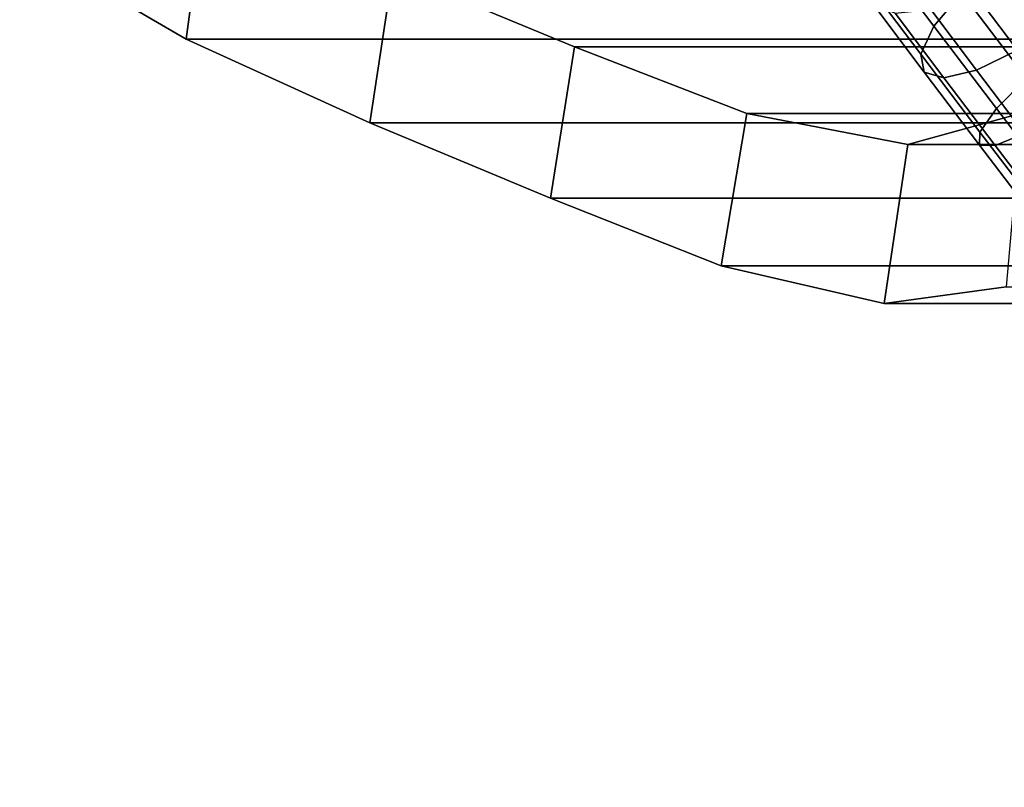
# Model space of a CAD drawing. Units: inches. Extents: x -14.2 to 14.2, y -11.7 to 11.3.
# Drawn here: x -7.7 to -5.4, y 6 to 7.8 of the extents above; entities that cross this region are included whole.
import ezdxf

# ---------------------------------------------------------------- set-up
doc = ezdxf.new("R2010")
doc.units = ezdxf.units.IN
doc.header["$MEASUREMENT"] = 0
for name, color, linetype in [('AFUFU-3D-CH-BA', 2, 'Continuous'), ('AFUFU-3D-CH-FR', 2, 'Continuous'), ('AFUFU-3D-CH-ST', 2, 'Continuous'), ('AFUFU-3D-CH-ST-ED', 2, 'Continuous')]:
    doc.layers.add(name, color=color, linetype=linetype)

msp = doc.modelspace()

# ---------------------------------------------------------------- linework, layer by layer
at = {"layer": 'AFUFU-3D-CH-BA'}
for points in [[(-6.38741192298292, 7.717350018225403, 23.91223943380135), (-6.811279633347112, 7.893062117416946, 24.84563692536605), (6.811279633347112, 7.893062117416946, 24.84563692536605), (6.38741192298292, 7.717350018225403, 23.91223943380135)], [(-5.985985691456364, 7.562064844517522, 22.96541008444061), (-6.38741192298292, 7.717350018225403, 23.91223943380135), (6.38741192298292, 7.717350018225403, 23.91223943380135), (5.985985691456364, 7.562064844517522, 22.96541008444061)], [(-5.610801814430971, 7.489758420487533, 21.99891862594428), (-5.985985691456364, 7.562064844517522, 22.96541008444061), (5.985985691456364, 7.562064844517522, 22.96541008444061), (5.610801814430971, 7.489758420487533, 21.99891862594428)], [(-5.345723932707983, 7.562811988739668, 20.99813001584178), (-5.610801814430971, 7.489758420487533, 21.99891862594428), (5.610801814430971, 7.489758420487533, 21.99891862594428), (5.345723932707983, 7.562811988739668, 20.99813001584178)], [(-5.580255604100188, 5.360291400261957, 15.31507546055182), (-5.246054847949239, 6.300196855099273, 15.59355327871063), (5.246054847949239, 6.300196855099273, 15.59355327871063), (5.580255604100188, 5.360291400261957, 15.31507546055182)]]:
    msp.add_3dface(points, dxfattribs=at)
at = {"layer": 'AFUFU-3D-CH-FR'}
for points in [[(-5.485188356140242, 7.843073861306948, 14.62427374721134), (-5.628890461248716, 8.033637524785945, 14.52575230582069), (-5.688569380973831, 7.949115152625694, 14.46124126838334), (-5.549933226833019, 7.765269457367708, 14.55628951923876)], [(-5.145306903848649, 7.790532057616502, 14.70006978019092), (-5.296459378924908, 7.989716278901938, 14.63338864274903), (-5.396180177386157, 7.921889103892227, 14.6513473590408), (-5.243378062295704, 7.720531036221161, 14.71875623760938)], [(-5.549933226833019, 7.765269457367708, 14.55628951923876), (-5.688569380973831, 7.949115152625694, 14.46124126838334), (-5.711724481382845, 7.874261093824828, 14.36781755612316), (-5.580557969815288, 7.700320907275653, 14.45774465755335)], [(-5.243378062295704, 7.720531036221161, 14.71875623760938), (-5.396180177386157, 7.921889103892227, 14.6513473590408), (-5.485188356140242, 7.843073861306948, 14.62427374721134), (-5.334370888252863, 7.644331102498484, 14.69080709573746)], [(-5.355168528181792, 7.709710902961518, 14.07771317519803), (-5.456842061622297, 7.844540389256451, 14.00800631141705), (-5.355549450916612, 7.910283180746603, 13.99112522170426), (-5.255447729720572, 7.777538077971201, 14.05975445890626)], [(-5.580557969815288, 7.700320907275653, 14.45774465755335), (-5.711724481382845, 7.874261093824828, 14.36781755612316), (-5.694830608340141, 7.820471200282014, 14.25970408234372), (-5.572400245581889, 7.658116039022161, 14.34364172403527)], [(-5.450420358755736, 7.663197868067755, 14.1379701678518), (-5.556889236769905, 7.804386470876011, 14.06497563992), (-5.456842061622297, 7.844540389256451, 14.00800631141705), (-5.355168528181792, 7.709710902961518, 14.07771317519803)], [(-5.334370888252863, 7.644331102498484, 14.69080709573746), (-5.485188356140242, 7.843073861306948, 14.62427374721134), (-5.549933226833019, 7.765269457367708, 14.55628951923876), (-5.404432548820239, 7.573533005603679, 14.62047735806551)], [(-5.572400245581889, 7.658116039022161, 14.34364172403527), (-5.694830608340141, 7.820471200282014, 14.25970408234372), (-5.640459700872981, 7.795934495682587, 14.15336014337684), (-5.526701993697458, 7.645080161210785, 14.23135185596703)], [(-5.526701993697458, 7.645080161210785, 14.23135185596703), (-5.640459700872981, 7.795934495682587, 14.15336014337684), (-5.556889236769905, 7.804386470876011, 14.06497563992), (-5.450420358755736, 7.663197868067755, 14.1379701678518)], [(-5.404432548820239, 7.573533005603679, 14.62047735806551), (-5.549933226833019, 7.765269457367708, 14.55628951923876), (-5.580557969815288, 7.700320907275653, 14.45774465755335), (-5.442896791286927, 7.518915114002567, 14.51847408961346)], [(-5.442896791286927, 7.518915114002567, 14.51847408961346), (-5.580557969815288, 7.700320907275653, 14.45774465755335), (-5.572400245581889, 7.658116039022161, 14.34364172403527), (-5.44390778341662, 7.488792506579017, 14.40032636334118)], [(-5.338679709036086, 7.51594937419361, 14.18726472037596), (-5.450420358755736, 7.663197868067755, 14.1379701678518), (-5.355168528181792, 7.709710902961518, 14.07771317519803), (-5.248460662955466, 7.569094462314979, 14.12478750741588)], [(-5.44390778341662, 7.488792506579017, 14.40032636334118), (-5.572400245581889, 7.658116039022161, 14.34364172403527), (-5.526701993697458, 7.645080161210785, 14.23135185596703), (-5.407311610822234, 7.487751077251176, 14.28402109956183)], [(-5.407311610822234, 7.487751077251176, 14.28402109956183), (-5.526701993697458, 7.645080161210785, 14.23135185596703), (-5.450420358755736, 7.663197868067755, 14.1379701678518), (-5.338679709036086, 7.51594937419361, 14.18726472037596)], [(-5.179018586276726, 7.44080979206575, 14.72421394735925), (-5.334370888252863, 7.644331102498484, 14.69080709573746), (-5.404432548820239, 7.573533005603679, 14.62047735806551), (-5.254556903876619, 7.377186461182589, 14.65270651314504)], [(-5.254556903876619, 7.377186461182589, 14.65270651314504), (-5.404432548820239, 7.573533005603679, 14.62047735806551), (-5.442896791286927, 7.518915114002567, 14.51847408961346), (-5.301096366729297, 7.333147617423634, 14.54896675488359)], [(-5.301096366729297, 7.333147617423634, 14.54896675488359), (-5.442896791286927, 7.518915114002567, 14.51847408961346), (-5.44390778341662, 7.488792506579017, 14.40032636334118), (-5.311551763496738, 7.315397775538031, 14.42878811036692)], [(-5.284331354799434, 7.326639188050137, 14.31046668880061), (-5.407311610822234, 7.487751077251176, 14.28402109956183), (-5.338679709036086, 7.51594937419361, 14.18726472037596), (-5.223579201108009, 7.365160451808691, 14.21201585403174)], [(-5.311551763496738, 7.315397775538031, 14.42878811036692), (-5.44390778341662, 7.488792506579017, 14.40032636334118), (-5.407311610822234, 7.487751077251176, 14.28402109956183), (-5.284331354799434, 7.326639188050137, 14.31046668880061)]]:
    msp.add_3dface(points, dxfattribs=at)
at = {"layer": 'AFUFU-3D-CH-ST'}
for points in [[(7.680764191088713, 7.961247180182824, 26.7913097130739), (-7.680764191088713, 7.961247180182824, 26.7913097130739), (-7.292439799442917, 7.735552106716568, 25.86858319157175), (7.292439799442917, 7.735552106716568, 25.86858319157175)], [(7.292439799442917, 7.735552106716568, 25.86858319157175), (-7.292439799442917, 7.735552106716568, 25.86858319157175), (-6.864475305006891, 7.54071361434606, 24.95606981738322), (6.864475305006891, 7.54071361434606, 24.95606981738322)], [(6.864475305006891, 7.54071361434606, 24.95606981738322), (-6.864475305006891, 7.54071361434606, 24.95606981738322), (-6.443538688340141, 7.365110920802863, 24.03641287910788), (6.443538688340141, 7.365110920802863, 24.03641287910788)], [(6.443538688340141, 7.365110920802863, 24.03641287910788), (-6.443538688340141, 7.365110920802863, 24.03641287910788), (-6.045505184415902, 7.207040884878325, 23.10350006223845), (6.045505184415902, 7.207040884878325, 23.10350006223845)], [(6.045505184415902, 7.207040884878325, 23.10350006223845), (-6.045505184415902, 7.207040884878325, 23.10350006223845), (-5.666200167513068, 7.119350882240127, 22.15431577250298), (5.666200167513068, 7.119350882240127, 22.15431577250298)], [(5.666200167513068, 7.119350882240127, 22.15431577250298), (-5.666200167513068, 7.119350882240127, 22.15431577250298), (-5.381936429312162, 7.15854370091148, 21.17035792603074), (5.381936429312162, 7.15854370091148, 21.17035792603074)], [(5.343364983297221, 6.004387795540481, 15.88128975482815), (-5.343364983297221, 6.004387795540481, 15.88128975482815), (-5.694524352067532, 5.071497527049416, 15.65492564264358), (5.694524352067532, 5.071497527049416, 15.65492564264358)]]:
    msp.add_3dface(points, dxfattribs=at)
at = {"layer": 'AFUFU-3D-CH-ST-ED'}
for points in [[(-7.646527161528837, 8.31767735429537, 26.70192239973224), (-7.245416793685848, 8.089343672048784, 25.77020029360533), (-7.292439799442917, 7.735552106716568, 25.86858319157175), (-7.680764191088713, 7.961247180182824, 26.7913097130739)], [(-7.245416793685848, 8.089343672048784, 25.77020029360533), (-6.811279633347112, 7.893062117416946, 24.84563692536605), (-6.864475305006891, 7.54071361434606, 24.95606981738322), (-7.292439799442917, 7.735552106716568, 25.86858319157175)], [(-6.811279633347112, 7.893062117416946, 24.84563692536605), (-6.38741192298292, 7.717350018225403, 23.91223943380135), (-6.443538688340141, 7.365110920802863, 24.03641287910788), (-6.864475305006891, 7.54071361434606, 24.95606981738322)], [(-6.38741192298292, 7.717350018225403, 23.91223943380135), (-5.985985691456364, 7.562064844517522, 22.96541008444061), (-6.045505184415902, 7.207040884878325, 23.10350006223845), (-6.443538688340141, 7.365110920802863, 24.03641287910788)], [(-5.985985691456364, 7.562064844517522, 22.96541008444061), (-5.610801814430971, 7.489758420487533, 21.99891862594428), (-5.666200167513068, 7.119350882240127, 22.15431577250298), (-6.045505184415902, 7.207040884878325, 23.10350006223845)], [(-5.610801814430971, 7.489758420487533, 21.99891862594428), (-5.345723932707983, 7.562811988739668, 20.99813001584178), (-5.381936429312162, 7.15854370091148, 21.17035792603074), (-5.666200167513068, 7.119350882240127, 22.15431577250298)], [(-5.246054847949239, 6.300196855099273, 15.59355327871063), (-5.580255604100188, 5.360291400261957, 15.31507546055182), (-5.694524352067532, 5.071497527049416, 15.65492564264358), (-5.343364983297221, 6.004387795540481, 15.88128975482815)]]:
    msp.add_3dface(points, dxfattribs=at)

doc.saveas('drawing.dxf')
